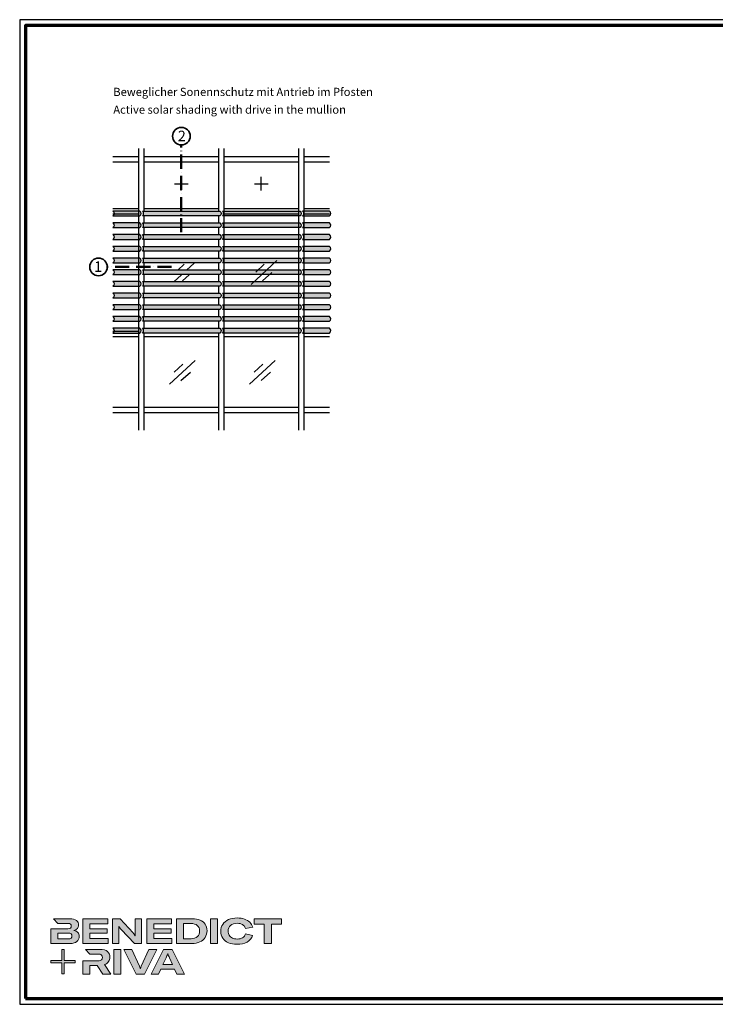
# Model space of a CAD drawing. Units: millimetres. Extents: x 1800 to 4389, y -1049 to 792.
# Drawn here: x 1800 to 2394, y -49 to 792 of the extents above; entities that cross this region are included whole.
import ezdxf

# ---------------------------------------------------------------- set-up
doc = ezdxf.new("R2010")
doc.units = ezdxf.units.MM
doc.linetypes.add('ACAD_ISO10W100', pattern=[18, 12, -3, 0, -3])
for name, color, linetype, lineweight in [('Calque 1', 7, 'Continuous', 0), ('Rahmen (ISO)', 7, 'Continuous', 70), ('S02_Beschriftung', 1, 'Continuous', 25), ('S03_AL_Kontur', 255, 'Continuous', 35), ('S19_Schnittlinie_dünn', 52, 'ACAD_ISO10W100', 50), ('S23_Konstruktion_025', 72, 'Continuous', 25), ('S37_Naht', 253, 'Continuous', 25)]:
    doc.layers.add(name, color=color, linetype=linetype, lineweight=lineweight)
doc.layers.add('nicht drucken', color=6, linetype='Continuous', plot=False)
doc.layers.add('Rahmen', color=251, linetype='Continuous')
doc.styles.add('K_A0_9', font='arial.ttf', dxfattribs={"height": 8.9808})
doc.styles.get("Standard").update_dxf_attribs({"font": 'arial.ttf'})

# ---------------------------------------------------------------- blocks, each defined once
blk = doc.blocks.new('Block_0')
at = {"layer": 'Calque 1', "true_color": 0x000000, "transparency": 33554687}
h = blk.add_hatch(color=18, dxfattribs=at)
h.dxf.hatch_style = 2
edge = h.paths.add_edge_path()
edge.add_spline(control_points=[(-81.3, -85.3), (-82.8, -86.6), (-85.1, -87.2), (-88.2, -87.2), (-88.2, -87.2), (-113, -87.2), (-113, -87.2), (-113, -87.2), (-113, -73.1), (-113, -73.1), (-113, -73.1), (-88.1, -73.1), (-88.1, -73.1), (-85.1, -73.1), (-82.8, -73.7), (-81.3, -74.9), (-79.8, -76.2), (-79, -77.9), (-79, -80), (-79, -82.2), (-79.8, -84), (-81.3, -85.3)], knot_values=[0, 0, 0, 0, 1, 1, 1, 2, 2, 2, 3, 3, 3, 4, 4, 4, 5, 5, 5, 6, 6, 6, 7, 7, 7, 7], degree=3, periodic=0)
edge = h.paths.add_edge_path()
edge.add_spline(control_points=[(-64.8, -71.7), (-67, -69.2), (-70.3, -67.7), (-74.8, -67), (-70.9, -66.2), (-68, -64.6), (-66, -62.2), (-64, -59.8), (-63, -57), (-63, -53.8), (-63, -49.3), (-64.8, -45.6), (-68.3, -42.9), (-71.9, -40.1), (-77.2, -38.7), (-84.2, -38.7), (-84.2, -38.7), (-123.2, -38.7), (-123.2, -38.7), (-123.2, -38.7), (-123.2, -38.7), (-123.2, -38.7), (-123.2, -38.7), (-112.9, -49.8), (-112.9, -49.8), (-112.9, -49.8), (-89, -49.8), (-89, -49.8), (-85.9, -49.8), (-83.7, -50.4), (-82.4, -51.6), (-81.2, -52.7), (-80.6, -54.2), (-80.6, -55.9), (-80.6, -60.5), (-83.4, -62.8), (-89, -62.8), (-89, -62.8), (-111.2, -62.8), (-111.2, -62.8), (-111.2, -62.8), (-111.2, -62.8), (-111.2, -62.8), (-111.2, -62.8), (-129.9, -62.8), (-129.9, -62.8), (-129.9, -62.8), (-129.9, -98.3), (-129.9, -98.3), (-129.9, -98.3), (-83.9, -98.3), (-83.9, -98.3), (-76.2, -98.3), (-70.6, -96.7), (-67, -93.5), (-63.3, -90.3), (-61.5, -86.2), (-61.5, -81.4), (-61.5, -77.4), (-62.6, -74.2), (-64.8, -71.7)], knot_values=[0, 0, 0, 0, 1, 1, 1, 2, 2, 2, 3, 3, 3, 4, 4, 4, 5, 5, 5, 6, 6, 6, 7, 7, 7, 8, 8, 8, 9, 9, 9, 10, 10, 10, 11, 11, 11, 12, 12, 12, 13, 13, 13, 14, 14, 14, 15, 15, 15, 16, 16, 16, 17, 17, 17, 18, 18, 18, 19, 19, 19, 20, 20, 20, 20], degree=3, periodic=0)
h = blk.add_hatch(color=18, dxfattribs=at)
h.dxf.hatch_style = 2
h.paths.add_polyline_path([(-35.7, -73.6), (6.2, -73.6), (6.2, -62.6), (-35.7, -62.6), (-35.7, -50.6), (7.6, -50.6), (7.6, -38.7), (-52.6, -38.7), (-52.6, -98.3), (8.2, -98.3), (8.2, -86.5), (-35.7, -86.5)])
h = blk.add_hatch(color=18, dxfattribs=at)
h.dxf.hatch_style = 2
edge = h.paths.add_edge_path()
edge.add_spline(control_points=[(73.4, -70.9), (73.4, -70.9), (73.4, -79.5), (73.4, -79.5), (73.4, -79.5), (73, -79.5), (73, -79.5), (71.8, -77.1), (70.2, -74.8), (68.3, -72.7), (68.3, -72.7), (37.2, -38.8), (37.2, -38.8), (37.2, -38.8), (19.1, -38.8), (19.1, -38.8), (19.1, -38.8), (19.1, -98.4), (19.1, -98.4), (19.1, -98.4), (34.5, -98.4), (34.5, -98.4), (34.5, -98.4), (34.5, -65.7), (34.5, -65.7), (34.5, -65.7), (34.5, -57.4), (34.5, -57.4), (34.5, -57.4), (34.8, -57.4), (34.8, -57.4), (35.2, -58.3), (35.9, -59.5), (36.8, -60.8), (37.7, -62.1), (38.6, -63.2), (39.5, -64.2), (39.5, -64.2), (71.9, -98.4), (71.9, -98.4), (71.9, -98.4), (88.7, -98.4), (88.7, -98.4), (88.7, -98.4), (88.7, -38.8), (88.7, -38.8), (88.7, -38.8), (73.4, -38.8), (73.4, -38.8), (73.4, -38.8), (73.4, -70.9), (73.4, -70.9)], knot_values=[0, 0, 0, 0, 1, 1, 1, 2, 2, 2, 3, 3, 3, 4, 4, 4, 5, 5, 5, 6, 6, 6, 7, 7, 7, 8, 8, 8, 9, 9, 9, 10, 10, 10, 11, 11, 11, 12, 12, 12, 13, 13, 13, 14, 14, 14, 15, 15, 15, 16, 16, 16, 17, 17, 17, 17], degree=3, periodic=0)
h = blk.add_hatch(color=18, dxfattribs=at)
h.dxf.hatch_style = 2
h.paths.add_polyline_path([(118.3, -73.6), (160.1, -73.6), (160.1, -62.6), (118.3, -62.6), (118.3, -50.6), (161.5, -50.6), (161.5, -38.7), (101.3, -38.7), (101.3, -98.3), (162.1, -98.3), (162.1, -86.5), (118.3, -86.5)])
h = blk.add_hatch(color=18, dxfattribs=at)
h.dxf.hatch_style = 2
edge = h.paths.add_edge_path()
edge.add_spline(control_points=[(223.6, -81.8), (219.9, -85.1), (214.9, -86.8), (208.5, -86.8), (208.5, -86.8), (190, -86.8), (190, -86.8), (190, -86.8), (190, -50.2), (190, -50.2), (190, -50.2), (208.4, -50.2), (208.4, -50.2), (214.7, -50.2), (219.7, -51.7), (223.5, -54.8), (227.2, -57.8), (229.1, -62.1), (229.1, -67.8), (229.1, -73.8), (227.3, -78.4), (223.6, -81.8)], knot_values=[0, 0, 0, 0, 1, 1, 1, 2, 2, 2, 3, 3, 3, 4, 4, 4, 5, 5, 5, 6, 6, 6, 7, 7, 7, 7], degree=3, periodic=0)
edge = h.paths.add_edge_path()
edge.add_spline(control_points=[(242.5, -51.9), (239.6, -47.5), (235.5, -44.2), (230.1, -42), (224.7, -39.8), (218.3, -38.7), (211, -38.7), (211, -38.7), (173.1, -38.7), (173.1, -38.7), (173.1, -38.7), (173.1, -98.3), (173.1, -98.3), (173.1, -98.3), (210.7, -98.3), (210.7, -98.3), (217.8, -98.3), (224, -97.1), (229.5, -94.5), (235, -92), (239.3, -88.4), (242.3, -83.7), (245.4, -79), (246.9, -73.6), (246.9, -67.5), (246.9, -61.4), (245.4, -56.2), (242.5, -51.9)], knot_values=[0, 0, 0, 0, 1, 1, 1, 2, 2, 2, 3, 3, 3, 4, 4, 4, 5, 5, 5, 6, 6, 6, 7, 7, 7, 8, 8, 8, 9, 9, 9, 9], degree=3, periodic=0)
h = blk.add_hatch(color=18, dxfattribs=at)
h.dxf.hatch_style = 2
h.paths.add_polyline_path([(255, -98.3), (271.9, -98.3), (271.9, -38.7), (255, -38.7)])
h = blk.add_hatch(color=18, dxfattribs=at)
h.dxf.hatch_style = 2
edge = h.paths.add_edge_path()
edge.add_spline(control_points=[(303.6, -54.7), (307.5, -51.3), (312.8, -49.5), (319.6, -49.5), (324.9, -49.5), (329.3, -50.6), (332.7, -52.8), (336.2, -54.9), (338.4, -58.1), (339.5, -62.1), (339.5, -62.1), (357.1, -59), (357.1, -59), (355.8, -54.4), (353.4, -50.5), (350, -47.1), (346.6, -43.8), (342.3, -41.2), (337.1, -39.4), (332, -37.6), (326.2, -36.7), (319.7, -36.7), (312, -36.7), (305.1, -38.1), (299.1, -40.8), (293.1, -43.5), (288.4, -47.3), (285, -52.1), (281.7, -57), (280, -62.6), (280, -68.8), (280, -75.1), (281.6, -80.6), (284.8, -85.4), (288, -90.2), (292.5, -93.8), (298.4, -96.4), (304.3, -99), (311.2, -100.3), (319.1, -100.3), (328.7, -100.3), (336.9, -98.5), (343.4, -94.8), (350, -91.1), (354.5, -85.9), (357, -79.1), (357, -79.1), (339.7, -75.4), (339.7, -75.4), (338.4, -79.4), (336.1, -82.4), (332.7, -84.4), (329.3, -86.5), (325, -87.5), (319.7, -87.5), (315.3, -87.5), (311.4, -86.7), (308.1, -85.1), (304.8, -83.6), (302.3, -81.4), (300.5, -78.5), (298.7, -75.7), (297.8, -72.3), (297.8, -68.5), (297.8, -62.7), (299.8, -58.1), (303.6, -54.7)], knot_values=[0, 0, 0, 0, 1, 1, 1, 2, 2, 2, 3, 3, 3, 4, 4, 4, 5, 5, 5, 6, 6, 6, 7, 7, 7, 8, 8, 8, 9, 9, 9, 10, 10, 10, 11, 11, 11, 12, 12, 12, 13, 13, 13, 14, 14, 14, 15, 15, 15, 16, 16, 16, 17, 17, 17, 18, 18, 18, 19, 19, 19, 20, 20, 20, 21, 21, 21, 22, 22, 22, 22], degree=3, periodic=0)
h = blk.add_hatch(color=18, dxfattribs=at)
h.dxf.hatch_style = 2
h.paths.add_polyline_path([(360.3, -38.7), (360.3, -51.9), (385.1, -51.9), (385.1, -98.3), (402.1, -98.3), (402.1, -51.9), (426.9, -51.9), (426.9, -38.7)])
at = {"layer": 'Calque 1', "true_color": 0xff5a00, "transparency": 33554687}
h = blk.add_hatch(color=20, dxfattribs=at)
h.dxf.hatch_style = 2
h.paths.add_polyline_path([(-71.5, -139.7), (-98.2, -139.7), (-98.2, -113), (-103.6, -113), (-103.6, -139.7), (-130.2, -139.7), (-130.2, -145.1), (-103.6, -145.1), (-103.6, -171.8), (-98.2, -171.8), (-98.2, -145.1), (-71.5, -145.1)])
at = {"layer": 'Calque 1', "true_color": 0x000000, "transparency": 33554687}
h = blk.add_hatch(color=18, dxfattribs=at)
h.dxf.hatch_style = 2
edge = h.paths.add_edge_path()
edge.add_spline(control_points=[(-0.7, -149), (3.9, -147.6), (7.3, -145.2), (9.5, -141.9), (11.6, -138.7), (12.7, -135.2), (12.7, -131.4), (12.7, -126.1), (10.8, -121.6), (7, -118), (3.1, -114.3), (-3.2, -112.5), (-12, -112.5), (-12, -112.5), (-46.1, -112.5), (-46.1, -112.5), (-46.1, -112.5), (-35.6, -123.8), (-35.6, -123.8), (-35.6, -123.8), (-35.6, -123.8), (-35.6, -123.8), (-35.6, -123.8), (-15.8, -123.8), (-15.8, -123.8), (-12, -123.8), (-9.3, -124.6), (-7.7, -126.1), (-6, -127.6), (-5.2, -129.6), (-5.2, -131.9), (-5.2, -134.3), (-6, -136.3), (-7.7, -137.9), (-9.3, -139.4), (-12, -140.2), (-15.8, -140.2), (-15.8, -140.2), (-34.5, -140.2), (-34.5, -140.2), (-34.5, -140.2), (-35.7, -140.2), (-35.7, -140.2), (-35.7, -140.2), (-52.6, -140.2), (-52.6, -140.2), (-52.6, -140.2), (-52.6, -172.1), (-52.6, -172.1), (-52.6, -172.1), (-35.7, -172.1), (-35.7, -172.1), (-35.7, -172.1), (-35.7, -151.1), (-35.7, -151.1), (-35.7, -151.1), (-18.3, -151.1), (-18.3, -151.1), (-18.3, -151.1), (-4.2, -172.1), (-4.2, -172.1), (-4.2, -172.1), (14.9, -172.1), (14.9, -172.1), (14.9, -172.1), (-0.7, -149), (-0.7, -149)], knot_values=[0, 0, 0, 0, 1, 1, 1, 2, 2, 2, 3, 3, 3, 4, 4, 4, 5, 5, 5, 6, 6, 6, 7, 7, 7, 8, 8, 8, 9, 9, 9, 10, 10, 10, 11, 11, 11, 12, 12, 12, 13, 13, 13, 14, 14, 14, 15, 15, 15, 16, 16, 16, 17, 17, 17, 18, 18, 18, 19, 19, 19, 20, 20, 20, 21, 21, 21, 22, 22, 22, 22], degree=3, periodic=0)
h = blk.add_hatch(color=18, dxfattribs=at)
h.dxf.hatch_style = 2
edge = h.paths.add_edge_path()
edge.add_spline(control_points=[(21.9, -172.2), (21.9, -172.2), (21.9, -112.6), (21.9, -112.6), (21.9, -112.6), (38.9, -112.6), (38.9, -112.6), (38.9, -112.6), (38.9, -172.2), (38.9, -172.2), (38.9, -172.2), (21.9, -172.2), (21.9, -172.2)], knot_values=[0, 0, 0, 0, 1, 1, 1, 2, 2, 2, 3, 3, 3, 4, 4, 4, 4], degree=3, periodic=0)
h = blk.add_hatch(color=18, dxfattribs=at)
h.dxf.hatch_style = 2
edge = h.paths.add_edge_path()
edge.add_spline(control_points=[(65.1, -112.6), (65.1, -112.6), (83.8, -152.7), (83.8, -152.7), (84.7, -154.6), (85.3, -156.5), (85.8, -158.7), (85.8, -158.7), (86.1, -158.7), (86.1, -158.7), (86.5, -156.9), (87.2, -154.9), (88.1, -152.7), (88.1, -152.7), (106.8, -112.6), (106.8, -112.6), (106.8, -112.6), (125.6, -112.6), (125.6, -112.6), (125.6, -112.6), (96.2, -172.2), (96.2, -172.2), (96.2, -172.2), (75.8, -172.2), (75.8, -172.2), (75.8, -172.2), (46.3, -112.6), (46.3, -112.6), (46.3, -112.6), (65.1, -112.6), (65.1, -112.6)], knot_values=[0, 0, 0, 0, 1, 1, 1, 2, 2, 2, 3, 3, 3, 4, 4, 4, 5, 5, 5, 6, 6, 6, 7, 7, 7, 8, 8, 8, 9, 9, 9, 10, 10, 10, 10], degree=3, periodic=0)
h = blk.add_hatch(color=18, dxfattribs=at)
h.dxf.hatch_style = 2
edge = h.paths.add_edge_path()
edge.add_spline(control_points=[(163.8, -149.3), (163.8, -149.3), (156.1, -133), (156.1, -133), (155.6, -131.6), (154.9, -130), (154.2, -128.1), (153.5, -126.3), (152.8, -124.5), (152.3, -122.7), (152.3, -122.7), (152.1, -122.7), (152.1, -122.7), (151.5, -124.5), (150.9, -126.3), (150.2, -128.1), (149.4, -130), (148.8, -131.6), (148.2, -133), (148.2, -133), (140.6, -149.3), (140.6, -149.3), (140.6, -149.3), (163.8, -149.3), (163.8, -149.3)], knot_values=[0, 0, 0, 0, 1, 1, 1, 2, 2, 2, 3, 3, 3, 4, 4, 4, 5, 5, 5, 6, 6, 6, 7, 7, 7, 8, 8, 8, 8], degree=3, periodic=0)
edge = h.paths.add_edge_path()
edge.add_spline(control_points=[(174.4, -172.2), (174.4, -172.2), (168.8, -160.2), (168.8, -160.2), (168.8, -160.2), (135.6, -160.2), (135.6, -160.2), (135.6, -160.2), (130, -172.2), (130, -172.2), (130, -172.2), (111.8, -172.2), (111.8, -172.2), (111.8, -172.2), (141.6, -112.6), (141.6, -112.6), (141.6, -112.6), (162.8, -112.6), (162.8, -112.6), (162.8, -112.6), (192.5, -172.2), (192.5, -172.2), (192.5, -172.2), (174.4, -172.2), (174.4, -172.2)], knot_values=[0, 0, 0, 0, 1, 1, 1, 2, 2, 2, 3, 3, 3, 4, 4, 4, 5, 5, 5, 6, 6, 6, 7, 7, 7, 8, 8, 8, 8], degree=3, periodic=0)
at = {"layer": 'Calque 1'}
for points in [[(-35.7, -73.6), (6.2, -73.6), (6.2, -62.6), (-35.7, -62.6), (-35.7, -50.6), (7.6, -50.6), (7.6, -38.7), (-52.6, -38.7), (-52.6, -98.3), (8.2, -98.3), (8.2, -86.5), (-35.7, -86.5)], [(118.3, -73.6), (160.1, -73.6), (160.1, -62.6), (118.3, -62.6), (118.3, -50.6), (161.5, -50.6), (161.5, -38.7), (101.3, -38.7), (101.3, -98.3), (162.1, -98.3), (162.1, -86.5), (118.3, -86.5)], [(255, -98.3), (271.9, -98.3), (271.9, -38.7), (255, -38.7)], [(360.3, -38.7), (360.3, -51.9), (385.1, -51.9), (385.1, -98.3), (402.1, -98.3), (402.1, -51.9), (426.9, -51.9), (426.9, -38.7)], [(-71.5, -139.7), (-98.2, -139.7), (-98.2, -113), (-103.6, -113), (-103.6, -139.7), (-130.2, -139.7), (-130.2, -145.1), (-103.6, -145.1), (-103.6, -171.8), (-98.2, -171.8), (-98.2, -145.1), (-71.5, -145.1)]]:
    blk.add_lwpolyline(points, close=True, dxfattribs=at)
for points, knots in [([(-64.8, -71.7), (-67, -69.2), (-70.3, -67.7), (-74.8, -67), (-70.9, -66.2), (-68, -64.6), (-66, -62.2), (-64, -59.8), (-63, -57), (-63, -53.8), (-63, -49.3), (-64.8, -45.6), (-68.3, -42.9), (-71.9, -40.1), (-77.2, -38.7), (-84.2, -38.7), (-84.2, -38.7), (-123.2, -38.7), (-123.2, -38.7), (-123.2, -38.7), (-123.2, -38.7), (-123.2, -38.7), (-123.2, -38.7), (-112.9, -49.8), (-112.9, -49.8), (-112.9, -49.8), (-89, -49.8), (-89, -49.8), (-85.9, -49.8), (-83.7, -50.4), (-82.4, -51.6), (-81.2, -52.7), (-80.6, -54.2), (-80.6, -55.9), (-80.6, -60.5), (-83.4, -62.8), (-89, -62.8), (-89, -62.8), (-111.2, -62.8), (-111.2, -62.8), (-111.2, -62.8), (-111.2, -62.8), (-111.2, -62.8), (-111.2, -62.8), (-129.9, -62.8), (-129.9, -62.8), (-129.9, -62.8), (-129.9, -98.3), (-129.9, -98.3), (-129.9, -98.3), (-83.9, -98.3), (-83.9, -98.3), (-76.2, -98.3), (-70.6, -96.7), (-67, -93.5), (-63.3, -90.3), (-61.5, -86.2), (-61.5, -81.4), (-61.5, -77.4), (-62.6, -74.2), (-64.8, -71.7)], [0, 0, 0, 0, 1, 1, 1, 2, 2, 2, 3, 3, 3, 4, 4, 4, 5, 5, 5, 6, 6, 6, 7, 7, 7, 8, 8, 8, 9, 9, 9, 10, 10, 10, 11, 11, 11, 12, 12, 12, 13, 13, 13, 14, 14, 14, 15, 15, 15, 16, 16, 16, 17, 17, 17, 18, 18, 18, 19, 19, 19, 20, 20, 20, 20]), ([(73.4, -70.9), (73.4, -70.9), (73.4, -79.5), (73.4, -79.5), (73.4, -79.5), (73, -79.5), (73, -79.5), (71.8, -77.1), (70.2, -74.8), (68.3, -72.7), (68.3, -72.7), (37.2, -38.8), (37.2, -38.8), (37.2, -38.8), (19.1, -38.8), (19.1, -38.8), (19.1, -38.8), (19.1, -98.4), (19.1, -98.4), (19.1, -98.4), (34.5, -98.4), (34.5, -98.4), (34.5, -98.4), (34.5, -65.7), (34.5, -65.7), (34.5, -65.7), (34.5, -57.4), (34.5, -57.4), (34.5, -57.4), (34.8, -57.4), (34.8, -57.4), (35.2, -58.3), (35.9, -59.5), (36.8, -60.8), (37.7, -62.1), (38.6, -63.2), (39.5, -64.2), (39.5, -64.2), (71.9, -98.4), (71.9, -98.4), (71.9, -98.4), (88.7, -98.4), (88.7, -98.4), (88.7, -98.4), (88.7, -38.8), (88.7, -38.8), (88.7, -38.8), (73.4, -38.8), (73.4, -38.8), (73.4, -38.8), (73.4, -70.9), (73.4, -70.9)], [0, 0, 0, 0, 1, 1, 1, 2, 2, 2, 3, 3, 3, 4, 4, 4, 5, 5, 5, 6, 6, 6, 7, 7, 7, 8, 8, 8, 9, 9, 9, 10, 10, 10, 11, 11, 11, 12, 12, 12, 13, 13, 13, 14, 14, 14, 15, 15, 15, 16, 16, 16, 17, 17, 17, 17]), ([(242.5, -51.9), (239.6, -47.5), (235.5, -44.2), (230.1, -42), (224.7, -39.8), (218.3, -38.7), (211, -38.7), (211, -38.7), (173.1, -38.7), (173.1, -38.7), (173.1, -38.7), (173.1, -98.3), (173.1, -98.3), (173.1, -98.3), (210.7, -98.3), (210.7, -98.3), (217.8, -98.3), (224, -97.1), (229.5, -94.5), (235, -92), (239.3, -88.4), (242.3, -83.7), (245.4, -79), (246.9, -73.6), (246.9, -67.5), (246.9, -61.4), (245.4, -56.2), (242.5, -51.9)], [0, 0, 0, 0, 1, 1, 1, 2, 2, 2, 3, 3, 3, 4, 4, 4, 5, 5, 5, 6, 6, 6, 7, 7, 7, 8, 8, 8, 9, 9, 9, 9]), ([(303.6, -54.7), (307.5, -51.3), (312.8, -49.5), (319.6, -49.5), (324.9, -49.5), (329.3, -50.6), (332.7, -52.8), (336.2, -54.9), (338.4, -58.1), (339.5, -62.1), (339.5, -62.1), (357.1, -59), (357.1, -59), (355.8, -54.4), (353.4, -50.5), (350, -47.1), (346.6, -43.8), (342.3, -41.2), (337.1, -39.4), (332, -37.6), (326.2, -36.7), (319.7, -36.7), (312, -36.7), (305.1, -38.1), (299.1, -40.8), (293.1, -43.5), (288.4, -47.3), (285, -52.1), (281.7, -57), (280, -62.6), (280, -68.8), (280, -75.1), (281.6, -80.6), (284.8, -85.4), (288, -90.2), (292.5, -93.8), (298.4, -96.4), (304.3, -99), (311.2, -100.3), (319.1, -100.3), (328.7, -100.3), (336.9, -98.5), (343.4, -94.8), (350, -91.1), (354.5, -85.9), (357, -79.1), (357, -79.1), (339.7, -75.4), (339.7, -75.4), (338.4, -79.4), (336.1, -82.4), (332.7, -84.4), (329.3, -86.5), (325, -87.5), (319.7, -87.5), (315.3, -87.5), (311.4, -86.7), (308.1, -85.1), (304.8, -83.6), (302.3, -81.4), (300.5, -78.5), (298.7, -75.7), (297.8, -72.3), (297.8, -68.5), (297.8, -62.7), (299.8, -58.1), (303.6, -54.7)], [0, 0, 0, 0, 1, 1, 1, 2, 2, 2, 3, 3, 3, 4, 4, 4, 5, 5, 5, 6, 6, 6, 7, 7, 7, 8, 8, 8, 9, 9, 9, 10, 10, 10, 11, 11, 11, 12, 12, 12, 13, 13, 13, 14, 14, 14, 15, 15, 15, 16, 16, 16, 17, 17, 17, 18, 18, 18, 19, 19, 19, 20, 20, 20, 21, 21, 21, 22, 22, 22, 22]), ([(223.6, -81.8), (219.9, -85.1), (214.9, -86.8), (208.5, -86.8), (208.5, -86.8), (190, -86.8), (190, -86.8), (190, -86.8), (190, -50.2), (190, -50.2), (190, -50.2), (208.4, -50.2), (208.4, -50.2), (214.7, -50.2), (219.7, -51.7), (223.5, -54.8), (227.2, -57.8), (229.1, -62.1), (229.1, -67.8), (229.1, -73.8), (227.3, -78.4), (223.6, -81.8)], [0, 0, 0, 0, 1, 1, 1, 2, 2, 2, 3, 3, 3, 4, 4, 4, 5, 5, 5, 6, 6, 6, 7, 7, 7, 7]), ([(-81.3, -85.3), (-82.8, -86.6), (-85.1, -87.2), (-88.2, -87.2), (-88.2, -87.2), (-113, -87.2), (-113, -87.2), (-113, -87.2), (-113, -73.1), (-113, -73.1), (-113, -73.1), (-88.1, -73.1), (-88.1, -73.1), (-85.1, -73.1), (-82.8, -73.7), (-81.3, -74.9), (-79.8, -76.2), (-79, -77.9), (-79, -80), (-79, -82.2), (-79.8, -84), (-81.3, -85.3)], [0, 0, 0, 0, 1, 1, 1, 2, 2, 2, 3, 3, 3, 4, 4, 4, 5, 5, 5, 6, 6, 6, 7, 7, 7, 7]), ([(-0.7, -149), (3.9, -147.6), (7.3, -145.2), (9.5, -141.9), (11.6, -138.7), (12.7, -135.2), (12.7, -131.4), (12.7, -126.1), (10.8, -121.6), (7, -118), (3.1, -114.3), (-3.2, -112.5), (-12, -112.5), (-12, -112.5), (-46.1, -112.5), (-46.1, -112.5), (-46.1, -112.5), (-35.6, -123.8), (-35.6, -123.8), (-35.6, -123.8), (-35.6, -123.8), (-35.6, -123.8), (-35.6, -123.8), (-15.8, -123.8), (-15.8, -123.8), (-12, -123.8), (-9.3, -124.6), (-7.7, -126.1), (-6, -127.6), (-5.2, -129.6), (-5.2, -131.9), (-5.2, -134.3), (-6, -136.3), (-7.7, -137.9), (-9.3, -139.4), (-12, -140.2), (-15.8, -140.2), (-15.8, -140.2), (-34.5, -140.2), (-34.5, -140.2), (-34.5, -140.2), (-35.7, -140.2), (-35.7, -140.2), (-35.7, -140.2), (-52.6, -140.2), (-52.6, -140.2), (-52.6, -140.2), (-52.6, -172.1), (-52.6, -172.1), (-52.6, -172.1), (-35.7, -172.1), (-35.7, -172.1), (-35.7, -172.1), (-35.7, -151.1), (-35.7, -151.1), (-35.7, -151.1), (-18.3, -151.1), (-18.3, -151.1), (-18.3, -151.1), (-4.2, -172.1), (-4.2, -172.1), (-4.2, -172.1), (14.9, -172.1), (14.9, -172.1), (14.9, -172.1), (-0.7, -149), (-0.7, -149)], [0, 0, 0, 0, 1, 1, 1, 2, 2, 2, 3, 3, 3, 4, 4, 4, 5, 5, 5, 6, 6, 6, 7, 7, 7, 8, 8, 8, 9, 9, 9, 10, 10, 10, 11, 11, 11, 12, 12, 12, 13, 13, 13, 14, 14, 14, 15, 15, 15, 16, 16, 16, 17, 17, 17, 18, 18, 18, 19, 19, 19, 20, 20, 20, 21, 21, 21, 22, 22, 22, 22]), ([(21.9, -172.2), (21.9, -172.2), (21.9, -112.6), (21.9, -112.6), (21.9, -112.6), (38.9, -112.6), (38.9, -112.6), (38.9, -112.6), (38.9, -172.2), (38.9, -172.2), (38.9, -172.2), (21.9, -172.2), (21.9, -172.2)], [0, 0, 0, 0, 1, 1, 1, 2, 2, 2, 3, 3, 3, 4, 4, 4, 4]), ([(65.1, -112.6), (65.1, -112.6), (83.8, -152.7), (83.8, -152.7), (84.7, -154.6), (85.3, -156.5), (85.8, -158.7), (85.8, -158.7), (86.1, -158.7), (86.1, -158.7), (86.5, -156.9), (87.2, -154.9), (88.1, -152.7), (88.1, -152.7), (106.8, -112.6), (106.8, -112.6), (106.8, -112.6), (125.6, -112.6), (125.6, -112.6), (125.6, -112.6), (96.2, -172.2), (96.2, -172.2), (96.2, -172.2), (75.8, -172.2), (75.8, -172.2), (75.8, -172.2), (46.3, -112.6), (46.3, -112.6), (46.3, -112.6), (65.1, -112.6), (65.1, -112.6)], [0, 0, 0, 0, 1, 1, 1, 2, 2, 2, 3, 3, 3, 4, 4, 4, 5, 5, 5, 6, 6, 6, 7, 7, 7, 8, 8, 8, 9, 9, 9, 10, 10, 10, 10]), ([(174.4, -172.2), (174.4, -172.2), (168.8, -160.2), (168.8, -160.2), (168.8, -160.2), (135.6, -160.2), (135.6, -160.2), (135.6, -160.2), (130, -172.2), (130, -172.2), (130, -172.2), (111.8, -172.2), (111.8, -172.2), (111.8, -172.2), (141.6, -112.6), (141.6, -112.6), (141.6, -112.6), (162.8, -112.6), (162.8, -112.6), (162.8, -112.6), (192.5, -172.2), (192.5, -172.2), (192.5, -172.2), (174.4, -172.2), (174.4, -172.2)], [0, 0, 0, 0, 1, 1, 1, 2, 2, 2, 3, 3, 3, 4, 4, 4, 5, 5, 5, 6, 6, 6, 7, 7, 7, 8, 8, 8, 8]), ([(163.8, -149.3), (163.8, -149.3), (156.1, -133), (156.1, -133), (155.6, -131.6), (154.9, -130), (154.2, -128.1), (153.5, -126.3), (152.8, -124.5), (152.3, -122.7), (152.3, -122.7), (152.1, -122.7), (152.1, -122.7), (151.5, -124.5), (150.9, -126.3), (150.2, -128.1), (149.4, -130), (148.8, -131.6), (148.2, -133), (148.2, -133), (140.6, -149.3), (140.6, -149.3), (140.6, -149.3), (163.8, -149.3), (163.8, -149.3)], [0, 0, 0, 0, 1, 1, 1, 2, 2, 2, 3, 3, 3, 4, 4, 4, 5, 5, 5, 6, 6, 6, 7, 7, 7, 8, 8, 8, 8])]:
    blk.add_open_spline(points, degree=3, knots=knots, dxfattribs=at)
blk = doc.blocks.new('Rahmen A0')
at = {"layer": 'nicht drucken'}
blk.add_line((-1189, 0), (0, 0), dxfattribs=at)
blk.add_lwpolyline([(-1189, 0), (0, 0), (0, 841), (-1189, 841)], close=True, dxfattribs=at)
at = {"layer": 'Rahmen (ISO)'}
blk.add_lwpolyline([(-1184, 5), (-5, 5), (-5, 836), (-1184, 836)], close=True, dxfattribs=at)
at = {"layer": 'Calque 1', "xscale": 0.354157399966159, "yscale": 0.354157399966159, "zscale": 0.354157399966159}
blk.add_blockref('Block_0', (-1116.34, 86.76), dxfattribs=at)
blk.add_blockref('Block_0', (-1116.34, 86.76), dxfattribs=at)

msp = doc.modelspace()

# ---------------------------------------------------------------- hatches: boundary and pattern name
at = {"layer": 'S23_Konstruktion_025', "true_color": 0xc7c8ca}
h = msp.add_hatch(color=9, dxfattribs=at)
h.dxf.hatch_style = 1
h.paths.add_polyline_path([(1902.81, 624.84, 0.45), (1902.81, 628.84), (1879.73, 628.84, -0.45), (1879.73, 624.84)])
h.paths.add_polyline_path([(1971.19, 624.84, 0.45), (1971.19, 628.84), (1905.03, 628.84, -0.45), (1905.03, 624.84)])
h.paths.add_polyline_path([(1973.41, 628.84, -0.45), (1973.41, 624.84), (2039.58, 624.84, 0.45), (2039.58, 628.84)])
h.paths.add_polyline_path([(2041.79, 628.84, -0.45), (2041.79, 624.84), (2064.88, 624.84, 0.45), (2064.88, 628.84)])
h = msp.add_hatch(color=9, dxfattribs=at)
h.dxf.hatch_style = 1
h.paths.add_polyline_path([(1902.81, 614.84, 0.45), (1902.81, 618.84), (1879.73, 618.84, -0.45), (1879.73, 614.84)])
h.paths.add_polyline_path([(1971.19, 614.84, 0.45), (1971.19, 618.84), (1905.03, 618.84, -0.45), (1905.03, 614.84)])
h.paths.add_polyline_path([(1973.41, 618.84, -0.45), (1973.41, 614.84), (2039.58, 614.84, 0.45), (2039.58, 618.84)])
h.paths.add_polyline_path([(2041.79, 618.84, -0.45), (2041.79, 614.84), (2064.88, 614.84, 0.45), (2064.88, 618.84)])
h = msp.add_hatch(color=9, dxfattribs=at)
h.dxf.hatch_style = 1
h.paths.add_polyline_path([(1902.81, 604.84, 0.45), (1902.81, 608.84), (1879.73, 608.84, -0.45), (1879.73, 604.84)])
h.paths.add_polyline_path([(1971.19, 604.84, 0.45), (1971.19, 608.84), (1905.03, 608.84, -0.45), (1905.03, 604.84)])
h.paths.add_polyline_path([(1973.41, 608.84, -0.45), (1973.41, 604.84), (2039.58, 604.84, 0.45), (2039.58, 608.84)])
h.paths.add_polyline_path([(2041.79, 608.84, -0.45), (2041.79, 604.84), (2064.88, 604.84, 0.45), (2064.88, 608.84)])
h = msp.add_hatch(color=9, dxfattribs=at)
h.dxf.hatch_style = 1
h.paths.add_polyline_path([(1902.81, 594.84, 0.45), (1902.81, 598.84), (1879.73, 598.84, -0.45), (1879.73, 594.84)])
h.paths.add_polyline_path([(1971.19, 594.84, 0.45), (1971.19, 598.84), (1905.03, 598.84, -0.45), (1905.03, 594.84)])
h.paths.add_polyline_path([(1973.41, 598.84, -0.45), (1973.41, 594.84), (2039.58, 594.84, 0.45), (2039.58, 598.84)])
h.paths.add_polyline_path([(2041.79, 598.84, -0.45), (2041.79, 594.84), (2064.88, 594.84, 0.45), (2064.88, 598.84)])
h = msp.add_hatch(color=9, dxfattribs=at)
h.dxf.hatch_style = 1
h.paths.add_polyline_path([(1902.81, 584.84, 0.45), (1902.81, 588.84), (1879.73, 588.84, -0.45), (1879.73, 584.84)])
h.paths.add_polyline_path([(1971.19, 584.84, 0.45), (1971.19, 588.84), (1905.03, 588.84, -0.45), (1905.03, 584.84)])
h.paths.add_polyline_path([(1973.41, 588.84, -0.45), (1973.41, 584.84), (2039.58, 584.84, 0.45), (2039.58, 588.84)])
h.paths.add_polyline_path([(2041.79, 588.84, -0.45), (2041.79, 584.84), (2064.88, 584.84, 0.45), (2064.88, 588.84)])
h = msp.add_hatch(color=9, dxfattribs=at)
h.dxf.hatch_style = 1
h.paths.add_polyline_path([(1902.81, 574.84, 0.45), (1902.81, 578.84), (1879.73, 578.84, -0.45), (1879.73, 574.84)])
h.paths.add_polyline_path([(1971.19, 574.84, 0.45), (1971.19, 578.84), (1905.03, 578.84, -0.45), (1905.03, 574.84)])
h.paths.add_polyline_path([(1973.41, 578.84, -0.45), (1973.41, 574.84), (2039.58, 574.84, 0.45), (2039.58, 578.84)])
h.paths.add_polyline_path([(2041.79, 578.84, -0.45), (2041.79, 574.84), (2064.88, 574.84, 0.45), (2064.88, 578.84)])
h = msp.add_hatch(color=9, dxfattribs=at)
h.dxf.hatch_style = 1
h.paths.add_polyline_path([(1902.81, 564.84, 0.45), (1902.81, 568.84), (1879.73, 568.84, -0.45), (1879.73, 564.84)])
h.paths.add_polyline_path([(1971.19, 564.84, 0.45), (1971.19, 568.84), (1905.03, 568.84, -0.45), (1905.03, 564.84)])
h.paths.add_polyline_path([(1973.41, 568.84, -0.45), (1973.41, 564.84), (2039.58, 564.84, 0.45), (2039.58, 568.84)])
h.paths.add_polyline_path([(2041.79, 568.84, -0.45), (2041.79, 564.84), (2064.88, 564.84, 0.45), (2064.88, 568.84)])
h = msp.add_hatch(color=9, dxfattribs=at)
h.dxf.hatch_style = 1
h.paths.add_polyline_path([(1902.81, 554.84, 0.45), (1902.81, 558.84), (1879.73, 558.84, -0.45), (1879.73, 554.84)])
h.paths.add_polyline_path([(1971.19, 554.84, 0.45), (1971.19, 558.84), (1905.03, 558.84, -0.45), (1905.03, 554.84)])
h.paths.add_polyline_path([(1973.41, 558.84, -0.45), (1973.41, 554.84), (2039.58, 554.84, 0.45), (2039.58, 558.84)])
h.paths.add_polyline_path([(2041.79, 558.84, -0.45), (2041.79, 554.84), (2064.88, 554.84, 0.45), (2064.88, 558.84)])
h = msp.add_hatch(color=9, dxfattribs=at)
h.dxf.hatch_style = 1
h.paths.add_polyline_path([(1902.81, 544.84, 0.45), (1902.81, 548.84), (1879.73, 548.84, -0.45), (1879.73, 544.84)])
h.paths.add_polyline_path([(1971.19, 544.84, 0.45), (1971.19, 548.84), (1905.03, 548.84, -0.45), (1905.03, 544.84)])
h.paths.add_polyline_path([(1973.41, 548.84, -0.45), (1973.41, 544.84), (2039.58, 544.84, 0.45), (2039.58, 548.84)])
h.paths.add_polyline_path([(2041.79, 548.84, -0.45), (2041.79, 544.84), (2064.88, 544.84, 0.45), (2064.88, 548.84)])
h = msp.add_hatch(color=9, dxfattribs=at)
h.dxf.hatch_style = 1
h.paths.add_polyline_path([(1902.81, 534.84, 0.45), (1902.81, 538.84), (1879.73, 538.84, -0.45), (1879.73, 534.84)])
h.paths.add_polyline_path([(1971.19, 534.84, 0.45), (1971.19, 538.84), (1905.03, 538.84, -0.45), (1905.03, 534.84)])
h.paths.add_polyline_path([(1973.41, 538.84, -0.45), (1973.41, 534.84), (2039.58, 534.84, 0.45), (2039.58, 538.84)])
h.paths.add_polyline_path([(2041.79, 538.84, -0.45), (2041.79, 534.84), (2064.88, 534.84, 0.45), (2064.88, 538.84)])
h = msp.add_hatch(color=9, dxfattribs=at)
h.dxf.hatch_style = 1
h.paths.add_polyline_path([(1902.81, 524.84, 0.45), (1902.81, 528.84), (1879.73, 528.84, -0.45), (1879.73, 524.84)])
h.paths.add_polyline_path([(1971.19, 524.84, 0.45), (1971.19, 528.84), (1905.03, 528.84, -0.45), (1905.03, 524.84)])
h.paths.add_polyline_path([(1973.41, 528.84, -0.45), (1973.41, 524.84), (2039.58, 524.84, 0.45), (2039.58, 528.84)])
h.paths.add_polyline_path([(2041.79, 528.84, -0.45), (2041.79, 524.84), (2064.88, 524.84, 0.45), (2064.88, 528.84)])

# ---------------------------------------------------------------- linework, layer by layer
at = {"layer": 'S03_AL_Kontur'}
for centre in [(1938.2, 692.94), (1867.35, 581.27)]:
    msp.add_circle(centre, 7.51, dxfattribs=at)
at = {"layer": 'S19_Schnittlinie_dünn'}
for p, q in [((1938.11, 610.9), (1938.11, 685.43)), ((1929.79, 581.27), (1874.86, 581.27))]:
    msp.add_line(p, q, dxfattribs=at)
at = {"layer": 'S23_Konstruktion_025', "linetype": 'ByBlock'}
for p, q in [((1901.63, 682.45), (1901.63, 441.88)), ((1906.2, 682.45), (1906.2, 628.55)), ((1970.01, 682.45), (1970.01, 628.55)), ((1974.59, 682.45), (1974.59, 441.88)), ((2038.4, 682.45), (2038.4, 441.88)), ((2042.97, 682.45), (2042.97, 441.88)), ((1879.73, 675.54), (1901.63, 675.54)), ((1906.2, 675.54), (1970.01, 675.54)), ((1974.59, 675.54), (2038.4, 675.54)), ((2042.97, 675.54), (2064.88, 675.54)), ((1879.73, 670.97), (1901.63, 670.97)), ((1906.2, 670.97), (1970.01, 670.97)), ((1974.59, 670.97), (2038.4, 670.97)), ((2042.97, 670.97), (2064.88, 670.97)), ((1938.11, 646.45), (1938.11, 658.32)), ((2006.49, 646.45), (2006.49, 658.32)), ((1932.17, 652.39), (1944.05, 652.39)), ((2000.56, 652.39), (2012.43, 652.39)), ((1879.73, 631.12), (1901.63, 631.12)), ((1906.2, 631.12), (1970.01, 631.12)), ((1974.59, 631.12), (2038.4, 631.12)), ((2042.97, 631.12), (2064.88, 631.12)), ((1879.73, 626.55), (1901.63, 626.55)), ((1906.2, 624.55), (1906.2, 618.55)), ((1970.01, 624.55), (1970.01, 618.55)), ((1974.59, 626.55), (2038.4, 626.55)), ((2042.97, 626.55), (2064.88, 626.55)), ((1906.2, 614.55), (1906.2, 608.55)), ((1970.01, 614.55), (1970.01, 608.55)), ((1906.2, 604.55), (1906.2, 598.55)), ((1970.01, 604.55), (1970.01, 598.55)), ((1906.2, 594.55), (1906.2, 588.55)), ((1970.01, 594.55), (1970.01, 588.55)), ((1906.2, 584.55), (1906.2, 578.55)), ((1935.3, 578.55), (1940.67, 583.52)), ((1942.53, 578.55), (1949.01, 584.55)), ((1970.01, 584.55), (1970.01, 578.55)), ((1997.79, 566.4), (2019.71, 586.69)), ((2001.69, 576.7), (2009.06, 583.52)), ((1906.2, 574.55), (1906.2, 568.55)), ((1931.73, 568.55), (1938.21, 574.55)), ((1939.21, 569.44), (1944.9, 574.55)), ((1970.01, 574.55), (1970.01, 568.55)), ((2007.59, 569.44), (2015.6, 576.63)), ((1906.2, 564.55), (1906.2, 558.55)), ((1970.01, 564.55), (1970.01, 558.55)), ((1906.2, 554.55), (1906.2, 548.55)), ((1970.01, 554.55), (1970.01, 548.55)), ((1906.2, 544.55), (1906.2, 538.55)), ((1970.01, 544.55), (1970.01, 538.55)), ((1906.2, 534.55), (1906.2, 528.55)), ((1970.01, 534.55), (1970.01, 528.55)), ((1879.73, 526.54), (1901.63, 526.54)), ((1879.73, 521.97), (1901.63, 521.97)), ((1906.2, 524.55), (1906.2, 441.88)), ((1906.2, 521.97), (1970.01, 521.97)), ((1970.01, 524.55), (1970.01, 441.88)), ((1974.59, 521.97), (2038.4, 521.97)), ((2042.97, 521.97), (2064.88, 521.97)), ((1928.06, 481.18), (1949.97, 501.46)), ((1931.95, 491.47), (1939.32, 498.29)), ((1996.44, 481.18), (2018.35, 501.46)), ((2000.33, 491.47), (2007.7, 498.29)), ((1937.86, 484.21), (1945.86, 491.4)), ((2006.24, 484.21), (2014.25, 491.4)), ((1879.73, 461.49), (1901.63, 461.49)), ((1879.73, 456.91), (1901.63, 456.91)), ((1906.2, 461.49), (1970.01, 461.49)), ((1906.2, 456.91), (1970.01, 456.91)), ((1974.59, 461.49), (2038.4, 461.49)), ((1974.59, 456.91), (2038.4, 456.91)), ((2042.97, 461.49), (2064.88, 461.49)), ((2042.97, 456.91), (2064.88, 456.91))]:
    msp.add_line(p, q, dxfattribs=at)
at = {"layer": 'S37_Naht'}
for points in [[(1902.81, 628.84), (1879.73, 628.84, -0.45), (1879.73, 624.84), (1902.81, 624.84, 0.45)], [(1971.19, 628.84, -0.45), (1971.19, 624.84), (1905.03, 624.84, 0.45), (1905.03, 628.84)], [(2039.58, 628.84, -0.45), (2039.58, 624.84), (1973.41, 624.84, 0.45), (1973.41, 628.84)], [(2041.79, 624.84), (2064.88, 624.84, 0.45), (2064.88, 628.84), (2041.79, 628.84, -0.45)], [(1902.81, 618.84), (1879.73, 618.84, -0.45), (1879.73, 614.84), (1902.81, 614.84, 0.45)], [(1971.19, 618.84, -0.45), (1971.19, 614.84), (1905.03, 614.84, 0.45), (1905.03, 618.84)], [(2039.58, 618.84, -0.45), (2039.58, 614.84), (1973.41, 614.84, 0.45), (1973.41, 618.84)], [(2041.79, 614.84), (2064.88, 614.84, 0.45), (2064.88, 618.84), (2041.79, 618.84, -0.45)], [(1902.81, 608.84), (1879.73, 608.84, -0.45), (1879.73, 604.84), (1902.81, 604.84, 0.45)], [(1971.19, 608.84, -0.45), (1971.19, 604.84), (1905.03, 604.84, 0.45), (1905.03, 608.84)], [(2039.58, 608.84, -0.45), (2039.58, 604.84), (1973.41, 604.84, 0.45), (1973.41, 608.84)], [(2041.79, 604.84), (2064.88, 604.84, 0.45), (2064.88, 608.84), (2041.79, 608.84, -0.45)], [(1902.81, 598.84), (1879.73, 598.84, -0.45), (1879.73, 594.84), (1902.81, 594.84, 0.45)], [(1971.19, 598.84, -0.45), (1971.19, 594.84), (1905.03, 594.84, 0.45), (1905.03, 598.84)], [(2039.58, 598.84, -0.45), (2039.58, 594.84), (1973.41, 594.84, 0.45), (1973.41, 598.84)], [(2041.79, 594.84), (2064.88, 594.84, 0.45), (2064.88, 598.84), (2041.79, 598.84, -0.45)], [(1902.81, 588.84), (1879.73, 588.84, -0.45), (1879.73, 584.84), (1902.81, 584.84, 0.45)], [(1971.19, 588.84, -0.45), (1971.19, 584.84), (1905.03, 584.84, 0.45), (1905.03, 588.84)], [(2039.58, 588.84, -0.45), (2039.58, 584.84), (1973.41, 584.84, 0.45), (1973.41, 588.84)], [(2041.79, 584.84), (2064.88, 584.84, 0.45), (2064.88, 588.84), (2041.79, 588.84, -0.45)], [(1902.81, 578.84), (1879.73, 578.84, -0.45), (1879.73, 574.84), (1902.81, 574.84, 0.45)], [(1971.19, 578.84, -0.45), (1971.19, 574.84), (1905.03, 574.84, 0.45), (1905.03, 578.84)], [(2039.58, 578.84, -0.45), (2039.58, 574.84), (1973.41, 574.84, 0.45), (1973.41, 578.84)], [(2041.79, 574.84), (2064.88, 574.84, 0.45), (2064.88, 578.84), (2041.79, 578.84, -0.45)], [(1902.81, 568.84), (1879.73, 568.84, -0.45), (1879.73, 564.84), (1902.81, 564.84, 0.45)], [(1971.19, 568.84, -0.45), (1971.19, 564.84), (1905.03, 564.84, 0.45), (1905.03, 568.84)], [(2039.58, 568.84, -0.45), (2039.58, 564.84), (1973.41, 564.84, 0.45), (1973.41, 568.84)], [(2041.79, 564.84), (2064.88, 564.84, 0.45), (2064.88, 568.84), (2041.79, 568.84, -0.45)], [(1902.81, 558.84), (1879.73, 558.84, -0.45), (1879.73, 554.84), (1902.81, 554.84, 0.45)], [(1971.19, 558.84, -0.45), (1971.19, 554.84), (1905.03, 554.84, 0.45), (1905.03, 558.84)], [(2039.58, 558.84, -0.45), (2039.58, 554.84), (1973.41, 554.84, 0.45), (1973.41, 558.84)], [(2041.79, 554.84), (2064.88, 554.84, 0.45), (2064.88, 558.84), (2041.79, 558.84, -0.45)], [(1902.81, 548.84), (1879.73, 548.84, -0.45), (1879.73, 544.84), (1902.81, 544.84, 0.45)], [(1971.19, 548.84, -0.45), (1971.19, 544.84), (1905.03, 544.84, 0.45), (1905.03, 548.84)], [(2039.58, 548.84, -0.45), (2039.58, 544.84), (1973.41, 544.84, 0.45), (1973.41, 548.84)], [(2041.79, 544.84), (2064.88, 544.84, 0.45), (2064.88, 548.84), (2041.79, 548.84, -0.45)], [(1902.81, 538.84), (1879.73, 538.84, -0.45), (1879.73, 534.84), (1902.81, 534.84, 0.45)], [(1971.19, 538.84, -0.45), (1971.19, 534.84), (1905.03, 534.84, 0.45), (1905.03, 538.84)], [(2039.58, 538.84, -0.45), (2039.58, 534.84), (1973.41, 534.84, 0.45), (1973.41, 538.84)], [(2041.79, 534.84), (2064.88, 534.84, 0.45), (2064.88, 538.84), (2041.79, 538.84, -0.45)], [(1902.81, 528.84), (1879.73, 528.84, -0.45), (1879.73, 524.84), (1902.81, 524.84, 0.45)], [(1971.19, 528.84, -0.45), (1971.19, 524.84), (1905.03, 524.84, 0.45), (1905.03, 528.84)], [(2039.58, 528.84, -0.45), (2039.58, 524.84), (1973.41, 524.84, 0.45), (1973.41, 528.84)], [(2041.79, 524.84), (2064.88, 524.84, 0.45), (2064.88, 528.84), (2041.79, 528.84, -0.45)]]:
    msp.add_lwpolyline(points, format="xyb", close=True, dxfattribs=at)

# ---------------------------------------------------------------- block references
at = {"layer": 'Rahmen'}
msp.add_blockref('Rahmen A0', (2989, -48.55), dxfattribs=at)

# ---------------------------------------------------------------- texts
at = {"layer": 'S02_Beschriftung', "color": 7, "linetype": 'Continuous'}
for s, p in [('Beweglicher Sonennschutz mit Antrieb im Pfosten', (1880, 727.3)), ('Active solar shading with drive in the mullion', (1880, 712.16))]:
    msp.add_text(s, height=6.9851, dxfattribs=at).set_placement(p)
at = {"layer": 'S02_Beschriftung', "style": 'K_A0_9'}
for s, p in [('2', (1935.18, 688.67)), ('1', (1863.69, 577.06))]:
    msp.add_text(s, height=8.98, dxfattribs=at).set_placement(p)

doc.saveas('drawing.dxf')
